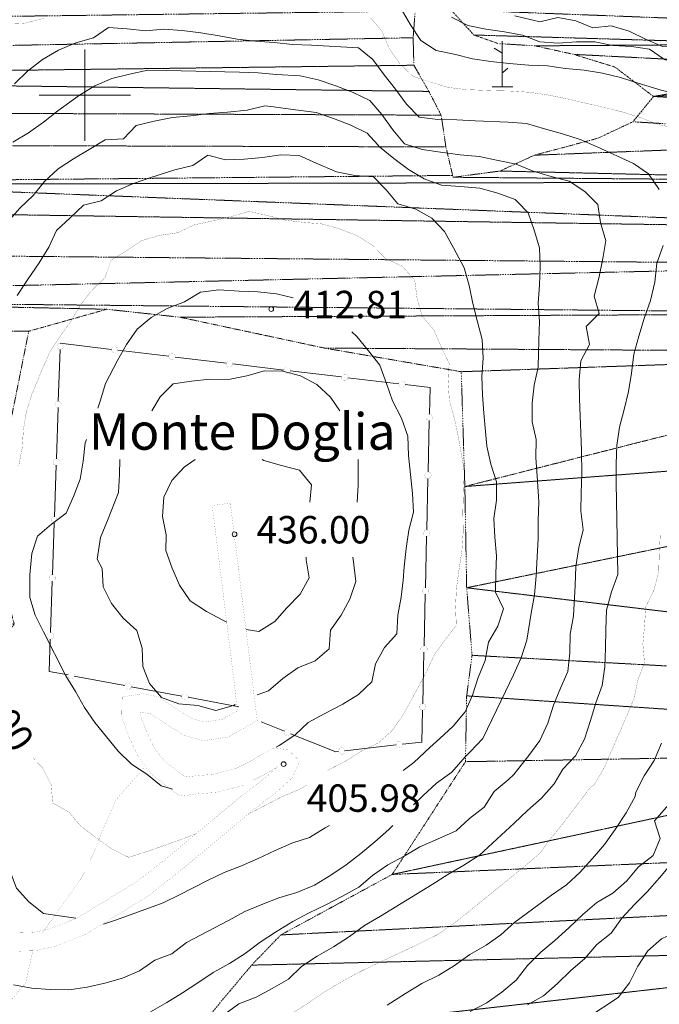
# Model space of a CAD drawing. Units: inches. Extents: x 1434800 to 1446565, y 4495307 to 4504127.
# Drawn here: x 1435964 to 1436315, y 4497502 to 4498041 of the extents above; entities that cross this region are included whole.
import ezdxf
from ezdxf.enums import TextEntityAlignment as Align

# ---------------------------------------------------------------- set-up
doc = ezdxf.new("R2010")
doc.units = ezdxf.units.IN
doc.header["$MEASUREMENT"] = 0
doc.linetypes.add('DASHED', pattern=[0.75, 0.5, -0.25])
doc.linetypes.add('DIVIDE', pattern=[1.25, 0.5, -0.25, 0, -0.25, 0, -0.25])
for name, color, linetype, lineweight in [('CURVA_DIRETT', 7, 'Continuous', 0), ('CURVA_INTERM', 7, 'Continuous', 0), ('FOGLIO_LEGENDA', 7, 'Continuous', 0), ('PUNTO_QUOTA', 7, 'Continuous', 0), ('QUOTA', 7, 'Continuous', 0), ('ROCCIA', 7, 'Continuous', 0), ('SENTIERO', 7, 'Continuous', 0), ('SOMM_SCARPAT', 7, 'Continuous', 0), ('STACCIONATA', 7, 'Continuous', 0), ('STRADA_1_CORSIA', 7, 'Continuous', 0), ('TOPONOMAS', 7, 'Continuous', 0)]:
    doc.layers.add(name, color=color, linetype=linetype, lineweight=lineweight)
doc.styles.add('ROMANT', font='ROMANT.shx', dxfattribs={"height": 0.2})
doc.styles.add('TEL', font='TEL.shx', dxfattribs={"height": 0.2})

# ---------------------------------------------------------------- blocks, each defined once
blk = doc.blocks.new('MACCHI')
at = {"layer": 'SOMM_SCARPAT', "color": 3, "linetype": 'Continuous'}
for p, q in [((0, 0), (0, 25)), ((-0.16, 18.74), (-4.53, 21.24)), ((0.31, 7.96), (3.12, 10.31)), ((-5.62, 0), (5.78, 0))]:
    blk.add_line(p, q, dxfattribs=at)
blk = doc.blocks.new('PARAM')
at = {"layer": 'FOGLIO_LEGENDA', "color": 4, "linetype": 'Continuous'}
for p, q in [((0, -25), (0, 25)), ((-25, 0), (25, 0))]:
    blk.add_line(p, q, dxfattribs=at)
blk.add_point((0, 0), dxfattribs=at)
blk = doc.blocks.new('PUNTO')
at = {"layer": 'PUNTO_QUOTA', "color": 1, "linetype": 'Continuous'}
blk.add_circle((0, 0), 1.3, dxfattribs=at)

msp = doc.modelspace()

# ---------------------------------------------------------------- linework, layer by layer
at = {"layer": 'CURVA_DIRETT', "color": 30, "linetype": 'Continuous', "const_width": 0.1}
for points in [[(1435977.36, 4498042.04), (1435966.36, 4498039.23), (1435956.31, 4498038.78)], [(1436331.52, 4497975.05), (1436324.21, 4497981.91), (1436314.35, 4497983.87), (1436305.01, 4497987.54), (1436295.43, 4497990.59), (1436285.59, 4497993.06), (1436263.64, 4497998.14), (1436253.78, 4498000.1), (1436243.76, 4498001.56), (1436233.69, 4498002.21), (1436223.68, 4498002.44), (1436209.14, 4498003.03), (1436199.11, 4498004.23), (1436189.43, 4498007.12), (1436179.85, 4498010.34), (1436172.55, 4498017.36), (1436166.85, 4498025.66), (1436162.91, 4498034.99), (1436156.42, 4498042.69)], [(1435963.69, 4497796.6), (1435965.6, 4497806.43), (1435966.31, 4497816.67), (1435967.93, 4497826.55), (1435971.03, 4497836.26), (1435974.87, 4497845.63), (1435980.81, 4497859.37), (1435986.33, 4497867.74), (1435992.27, 4497875.92), (1435997.48, 4497884.73), (1436003.62, 4497892.81), (1436010.97, 4497899.8), (1436014.18, 4497909.37), (1436022.84, 4497914.71), (1436031.16, 4497920.28), (1436040.77, 4497923.09), (1436050.75, 4497924.56), (1436059.81, 4497928.85), (1436069.62, 4497930.93), (1436080.4, 4497933.5), (1436090.08, 4497936.27), (1436099.89, 4497934.06), (1436109.68, 4497931.55), (1436119.7, 4497930.26), (1436129.68, 4497929.44), (1436139.63, 4497926.71), (1436149.25, 4497922.98), (1436157.77, 4497917.66), (1436164.8, 4497910.48), (1436173.98, 4497906.22), (1436180.83, 4497898.75), (1436182.16, 4497888.6), (1436184.89, 4497878.92), (1436191.43, 4497871.3), (1436195.33, 4497862.06), (1436199.75, 4497852.95), (1436199.22, 4497842.88), (1436199.87, 4497832.73), (1436202.34, 4497823.98)], [(1436202.34, 4497823.98), (1436204.66, 4497813.36), (1436208.11, 4497793.81), (1436207.59, 4497783.42), (1436207.26, 4497771.57), (1436207.45, 4497760.71), (1436206.76, 4497750.38), (1436205.18, 4497740.12), (1436203.76, 4497729.64), (1436203.24, 4497719.53), (1436203.68, 4497709.39), (1436197.5, 4497701.48), (1436191.49, 4497693.01), (1436187.13, 4497683.71), (1436184.22, 4497678.18)], [(1436315.55, 4497759.38), (1436314.97, 4497748.99), (1436314.67, 4497738.7), (1436312.09, 4497728.81), (1436307.62, 4497719.63), (1436306.88, 4497709.24), (1436305.97, 4497699.19), (1436306.85, 4497688.94), (1436303.32, 4497679.51), (1436301.19, 4497669.49), (1436297.27, 4497660.07), (1436284.51, 4497630.89), (1436279.38, 4497622.12), (1436277.2, 4497620.59)], [(1436184.22, 4497678.18), (1436179.16, 4497668.76), (1436174.25, 4497659.93), (1436168.32, 4497651.55), (1436160.63, 4497644.78), (1436151.57, 4497640.44), (1436143.02, 4497635.07), (1436134.08, 4497630.47), (1436133.16, 4497629.77)], [(1436060.95, 4497595.14), (1436043.27, 4497588.61), (1436033.59, 4497585.29), (1436023.98, 4497582.28), (1436014.83, 4497586.82), (1436006.64, 4497592.68), (1435997.7, 4497599.44), (1435991.19, 4497607.13), (1435982.36, 4497612.05), (1435981.51, 4497622.08), (1435976.98, 4497631.08), (1435971.75, 4497636.47)], [(1436121.58, 4497621.8), (1436117.34, 4497619.35), (1436108.03, 4497615.52), (1436089.35, 4497605.78)], [(1436113.55, 4497496.74), (1436122.24, 4497502.23), (1436130.8, 4497508.17), (1436139.49, 4497513.34), (1436148.3, 4497518.26), (1436157.61, 4497522.85), (1436180.82, 4497533.71), (1436193.33, 4497539.92), (1436202.02, 4497545.79), (1436210.21, 4497552.3), (1436241.39, 4497577.61), (1436249.39, 4497584.37), (1436255.57, 4497592.75), (1436262.13, 4497600.74), (1436277.2, 4497620.59)]]:
    msp.add_lwpolyline(points, dxfattribs=at)
at = {"layer": 'CURVA_INTERM', "color": 30, "linetype": 'Continuous'}
for points in [[(1436173.39, 4498047.22), (1436178.55, 4498038.49), (1436184.15, 4498029.99), (1436192.65, 4498024.5), (1436202.55, 4498022.5), (1436212.5, 4498019.85), (1436222.61, 4498018.35), (1436232.74, 4498017.35), (1436243.48, 4498016.48), (1436253.61, 4498016.03), (1436263.59, 4498014.62), (1436273.85, 4498013.65), (1436283.87, 4498012.11), (1436293.62, 4498009.73), (1436303.41, 4498006.54), (1436316.09, 4498002.67), (1436325.88, 4498000.2), (1436334.45, 4497998.75)], [(1436347.43, 4498012.91), (1436337.56, 4498015.59), (1436327.51, 4498016.54), (1436317.92, 4498019.46), (1436309.68, 4498025.15), (1436299.67, 4498026.73), (1436289.59, 4498027.22), (1436279.68, 4498029.22), (1436269.66, 4498029.28), (1436259.55, 4498028.5), (1436249.52, 4498029.19), (1436240.06, 4498032.83), (1436230.02, 4498034.67), (1436219.86, 4498036.06), (1436209.97, 4498038.23), (1436200.98, 4498042.64)], [(1436235.82, 4498043.41), (1436249.51, 4498040.19), (1436259.34, 4498042.48), (1436269.25, 4498040.69), (1436278.58, 4498036.89), (1436288.68, 4498038.06), (1436298.39, 4498035.01), (1436307.47, 4498030.63), (1436316.65, 4498026.59), (1436326.7, 4498026.87), (1436336.58, 4498024.52), (1436345.85, 4498020.56), (1436348.25, 4498019.44)], [(1435961.32, 4498006.26), (1435968.59, 4498013.14), (1435976.74, 4498019.55), (1435985.58, 4498024.6), (1435995.07, 4498028.58), (1436004.7, 4498031.37), (1436013, 4498037.05), (1436023.28, 4498036.36), (1436033.32, 4498035.17), (1436043.36, 4498036.17), (1436053.36, 4498035.49), (1436063.61, 4498034.07), (1436073.59, 4498032.44), (1436083.45, 4498030.64), (1436093.49, 4498029.51), (1436103.82, 4498028.77), (1436113.87, 4498027.8), (1436124.32, 4498027.39), (1436150.02, 4498025.89), (1436157.92, 4498019.5), (1436164.1, 4498011.18), (1436170.3, 4498003.32), (1436176.31, 4497995.12), (1436183.25, 4497987.86), (1436193.62, 4497986.66), (1436203.91, 4497986.42), (1436213.96, 4497985.85), (1436232.02, 4497985.15), (1436242.18, 4497984.41), (1436252.01, 4497981.49), (1436261.85, 4497978.8), (1436271.68, 4497975.71), (1436280.93, 4497971.69), (1436300.85, 4497962.61), (1436309.11, 4497956.82), (1436315, 4497948.29)], [(1435960.46, 4497974.17), (1435969.08, 4497979.29), (1435977.27, 4497985.25), (1435985.25, 4497991.32), (1435996.97, 4497999.89), (1436005.54, 4498005.11), (1436014.81, 4498009.03), (1436024.49, 4498011.55), (1436034.5, 4498013.61), (1436044.67, 4498013.48), (1436084.87, 4498012.59), (1436095.1, 4498012.13), (1436105.15, 4498011.33), (1436118.05, 4498010.58), (1436127.84, 4498008.29), (1436137.61, 4498005.15), (1436147.2, 4498001.4), (1436156.33, 4497997.1), (1436162.86, 4497989.4), (1436168.82, 4497980.92), (1436175.35, 4497973.27), (1436185.01, 4497970.14), (1436195.05, 4497968.67), (1436205.75, 4497967.3), (1436216.19, 4497966.27), (1436226.6, 4497964.24), (1436236.57, 4497962.1), (1436245.88, 4497958.36), (1436255.65, 4497955.45), (1436265.55, 4497952.92), (1436274.14, 4497947.24), (1436281.25, 4497940.13), (1436282.81, 4497930.25), (1436285.18, 4497921.88)], [(1435926.85, 4497903.59), (1435927.02, 4497904.56), (1435934.13, 4497911.72), (1435942.62, 4497917.22), (1435950.89, 4497922.9), (1435957.5, 4497930.44), (1435964.36, 4497937.97), (1435971.57, 4497944.96), (1435977.91, 4497952.7), (1435985.4, 4497959.54), (1435993.75, 4497965.05), (1436002.29, 4497970.25), (1436011.14, 4497975.41), (1436021.17, 4497976.05), (1436028.05, 4497983.32), (1436037.92, 4497985.64), (1436048.13, 4497987.8), (1436058.1, 4497988.6), (1436068.09, 4497989.91), (1436078.12, 4497990.74), (1436088.91, 4497991.83), (1436098.67, 4497994.06), (1436103.43, 4497993.5)], [(1436103.43, 4497993.5), (1436108.77, 4497992.87), (1436112.74, 4497992.33)], [(1436112.74, 4497992.33), (1436126.75, 4497990.43), (1436136.35, 4497987.19), (1436145.86, 4497983.58), (1436154.85, 4497979.17), (1436160.61, 4497972.77)], [(1436160.61, 4497972.77), (1436161.64, 4497971.63), (1436169.34, 4497965.24), (1436177.54, 4497959.29), (1436186.14, 4497954.11), (1436195.57, 4497950.73), (1436205.82, 4497949.98), (1436216.62, 4497948.97), (1436223.15, 4497947.22)], [(1435962.8, 4497890.21), (1435968.5, 4497898.8), (1435974.96, 4497908.13), (1435980.31, 4497916.68), (1435984.5, 4497925.89), (1435991.93, 4497932.71), (1435999.2, 4497939.7), (1436008.98, 4497942.07), (1436017.39, 4497947.58), (1436026.6, 4497951.51), (1436036.22, 4497954.86), (1436049.24, 4497959.11), (1436059.11, 4497961.37), (1436067.36, 4497967.05), (1436077.2, 4497964.55), (1436087.36, 4497964.88), (1436097.42, 4497965.81), (1436107.47, 4497967.26), (1436117.48, 4497966.97), (1436126.8, 4497962.78), (1436137.99, 4497958.01), (1436148.07, 4497955.96), (1436158.2, 4497955.3), (1436165.22, 4497948.11), (1436171.64, 4497940.33), (1436181.42, 4497937.53), (1436190.2, 4497932.51), (1436197.25, 4497925.32), (1436202.18, 4497916.31), (1436207.91, 4497905.38), (1436210.78, 4497895.58), (1436212.7, 4497885.72), (1436215.21, 4497875.73), (1436217.89, 4497866.05), (1436218.33, 4497855.91), (1436217.61, 4497845.8), (1436218.11, 4497835.78), (1436218.8, 4497825.78), (1436220.38, 4497807.62), (1436222.61, 4497797.78), (1436225.68, 4497787.97), (1436225.7, 4497777.96), (1436224.26, 4497767.92), (1436224.86, 4497757.76), (1436225.74, 4497747.55), (1436225.37, 4497737.55), (1436225.19, 4497727.54), (1436229.62, 4497718.54), (1436226.38, 4497708.94), (1436221.3, 4497700.25), (1436219.5, 4497690.22), (1436215.7, 4497680.83), (1436212.63, 4497671.23), (1436208.55, 4497662.04), (1436201.99, 4497654.19), (1436194.56, 4497647.43), (1436189.15, 4497642.55)], [(1436223.15, 4497947.22), (1436226.52, 4497946.31), (1436235.95, 4497942.81), (1436237.27, 4497941.45)], [(1436237.27, 4497941.45), (1436243.02, 4497935.54), (1436246.43, 4497925.98), (1436249.25, 4497916.24), (1436249.66, 4497906.05), (1436249.3, 4497895.88), (1436248.48, 4497885.91), (1436249.34, 4497875.85), (1436248.91, 4497865.76), (1436248.53, 4497850.86), (1436246.31, 4497841.1), (1436245.24, 4497831.14), (1436245.31, 4497820.98), (1436247.4, 4497811.2), (1436247.22, 4497801.19), (1436248.02, 4497791.11), (1436248.87, 4497777.19), (1436248.52, 4497767.1), (1436248.59, 4497756.97), (1436248.1, 4497746.89), (1436247.41, 4497736.5), (1436246.52, 4497726.11), (1436244.72, 4497716.06), (1436242.36, 4497701.32), (1436239.23, 4497691.63), (1436235.09, 4497682.22), (1436230.57, 4497673.15), (1436218.27, 4497647.32), (1436211.34, 4497640.07), (1436208.56, 4497637.27)], [(1436285.18, 4497921.88), (1436285.59, 4497920.4), (1436283.97, 4497910.53), (1436281.86, 4497899.68), (1436279.23, 4497889.89), (1436281.97, 4497880.26), (1436274.86, 4497873.1), (1436276.7, 4497863.27), (1436271.96, 4497854.37), (1436271.11, 4497844.05), (1436271.31, 4497833.47), (1436272.33, 4497805.48), (1436272.58, 4497792.27), (1436272.11, 4497782.04), (1436271.93, 4497771.92), (1436273.15, 4497761.77), (1436270.85, 4497752.03), (1436269.21, 4497741.67), (1436268.8, 4497731.16), (1436267.85, 4497714.63), (1436266.16, 4497704.65), (1436265.92, 4497694.42), (1436264.89, 4497684.15), (1436260.77, 4497674.96), (1436256.96, 4497665.6), (1436253.88, 4497655.71), (1436249.52, 4497646.36), (1436243.45, 4497638.11), (1436237.23, 4497630.21), (1436235.22, 4497627.69)], [(1436317.02, 4497917.54), (1436314.37, 4497909.95)], [(1436314.37, 4497909.95), (1436313.66, 4497907.94), (1436312.52, 4497897.56), (1436310.11, 4497887.44), (1436306.74, 4497877.5), (1436303.77, 4497867.9), (1436301.02, 4497858), (1436299.77, 4497847.63), (1436298.03, 4497837.6), (1436295.67, 4497827.64), (1436293.09, 4497817.97), (1436291.74, 4497807.99), (1436291.34, 4497797.93), (1436291.37, 4497787.52), (1436291.59, 4497777.45), (1436292.27, 4497737.27), (1436288.85, 4497727.78), (1436286.1, 4497717.67), (1436285.68, 4497707.16), (1436285.56, 4497696.98), (1436285.15, 4497686.7), (1436283.57, 4497676.5), (1436280.1, 4497666.91), (1436277.18, 4497657.18), (1436273.93, 4497647.02), (1436268.96, 4497637.97), (1436262.13, 4497630.63), (1436257.35, 4497622.64)], [(1436114.15, 4497888.87), (1436105.08, 4497891.05), (1436094.82, 4497892.1), (1436084.57, 4497892.6), (1436073.41, 4497893.37), (1436063.38, 4497892.02), (1436054.65, 4497886.73), (1436045.16, 4497883.02), (1436036.37, 4497878.12), (1436028.67, 4497871.71), (1436022.77, 4497863.32), (1436017.85, 4497854.52), (1436011.23, 4497842.01), (1436008.47, 4497832.33), (1436007.02, 4497828.43)], [(1436173.67, 4497822.97), (1436168.63, 4497832.42), (1436165.43, 4497841.92), (1436161.79, 4497851.91), (1436155.61, 4497859.94), (1436149.2, 4497867.72), (1436146.38, 4497870.2)], [(1436036.74, 4497826.99), (1436041.24, 4497834.71), (1436048.39, 4497841.75), (1436058.5, 4497843.17), (1436068.59, 4497844.26), (1436078.77, 4497844.15), (1436088.76, 4497846.21), (1436098.48, 4497848.89), (1436108.53, 4497848.66), (1436118.32, 4497846.2), (1436127.12, 4497841.41), (1436134.61, 4497834.54), (1436139.77, 4497826.99)], [(1436173.67, 4497822.97), (1436177.13, 4497813), (1436177.55, 4497802.48), (1436179.64, 4497781.62), (1436180.24, 4497771.48), (1436177.66, 4497761.64), (1436176.14, 4497751.49), (1436175.06, 4497741.45), (1436174.53, 4497734.16)], [(1436000.86, 4497811.29), (1436000.2, 4497809.42), (1435998.99, 4497799.47), (1435997.45, 4497789.45), (1435993.77, 4497780.08), (1435989.77, 4497770.89), (1435981.76, 4497764.79), (1435974.02, 4497758.34), (1435970.96, 4497748.71), (1435969.74, 4497737.13)], [(1436006.7, 4497745.61), (1436008.5, 4497757.52), (1436012.43, 4497766.88), (1436018.5, 4497782.14), (1436018.98, 4497792.14), (1436019.17, 4497800.37)], [(1436044.52, 4497759), (1436042.52, 4497769.06), (1436043.32, 4497779.61), (1436047.63, 4497788.8), (1436054.45, 4497796.13), (1436060.53, 4497800.37)], [(1436097.17, 4497800.37), (1436098.17, 4497799.75), (1436107.84, 4497796.95), (1436117.63, 4497794.48), (1436124.2, 4497786.5), (1436123.41, 4497776.85)], [(1436149.92, 4497800.37), (1436149.93, 4497798.82), (1436149.93, 4497786.2), (1436149.29, 4497776.85)], [(1436077.84, 4497711.18), (1436075.98, 4497712.05), (1436066.75, 4497717.03), (1436057.82, 4497722.83), (1436051.93, 4497731.36), (1436047.89, 4497740.68), (1436044.43, 4497750.44), (1436044.52, 4497759)], [(1436082.49, 4497665.96), (1436081.54, 4497665.49), (1436071.73, 4497662.68), (1436061.86, 4497665.45), (1436051.59, 4497666.32), (1436042.05, 4497669.85), (1436035.47, 4497677.53), (1436031.76, 4497686.84), (1436031.43, 4497696.99), (1436028.55, 4497706.67), (1436021, 4497713.29), (1436014.56, 4497721.35), (1436010.02, 4497730.47), (1436009.43, 4497740.5), (1436006.7, 4497745.61)], [(1436121.32, 4497746.75), (1436121.39, 4497745.33), (1436122.95, 4497735.4), (1436118.1, 4497726.45), (1436110.82, 4497719.07), (1436104.16, 4497711.56), (1436095.47, 4497706.06), (1436088.47, 4497707.13)], [(1436146.95, 4497746.75), (1436147.3, 4497744.17), (1436148.51, 4497733.49), (1436145.36, 4497723.75), (1436140.57, 4497714.92), (1436134.64, 4497706.74), (1436133.9, 4497696.59), (1436126.28, 4497689.95), (1436116.79, 4497686.05), (1436108.47, 4497680.24), (1436100.6, 4497673.6), (1436094.42, 4497671.4)], [(1435969.74, 4497737.13), (1435969.73, 4497724.62), (1435972.8, 4497714.95), (1435977.27, 4497705.82), (1435989.58, 4497681.83), (1435994.81, 4497673.15), (1435999.8, 4497664.34), (1436005.55, 4497656.15), (1436011.93, 4497648.34), (1436018.2, 4497640.41), (1436025.61, 4497633.35), (1436034.05, 4497627.8), (1436041.91, 4497621.37), (1436048.05, 4497619.6)], [(1436104.81, 4497642.58), (1436106.49, 4497643.59), (1436115.18, 4497649.14), (1436122.49, 4497656.23), (1436131.55, 4497661.08), (1436141.51, 4497666.18), (1436150.07, 4497671.42), (1436157.38, 4497678.45), (1436159.32, 4497688.39), (1436164.24, 4497697.28), (1436171.11, 4497704.76), (1436171.66, 4497714.91), (1436173.36, 4497724.79), (1436174.53, 4497734.16)], [(1435911.78, 4497699.11), (1435914.76, 4497687.65), (1435918.27, 4497678.03), (1435922.56, 4497668.97), (1435924.42, 4497659.05), (1435929.91, 4497650.62), (1435935.21, 4497641.93), (1435938.79, 4497632.5), (1435941.29, 4497622.7), (1435946.65, 4497614.08), (1435950.74, 4497604.71), (1435953.8, 4497594.78), (1435956.43, 4497584.85), (1435958.8, 4497574.99), (1435962.44, 4497565.43), (1435969.21, 4497557.87), (1435977.27, 4497551.57), (1435987.34, 4497550), (1435995, 4497548.95)], [(1436174.56, 4497629.77), (1436180.38, 4497634.23), (1436189.15, 4497642.55)], [(1436316.27, 4497644.75), (1436312.19, 4497635.39), (1436306.73, 4497626.91), (1436302.11, 4497617.95), (1436301.71, 4497615.64)], [(1436208.56, 4497637.27), (1436201.2, 4497628.99), (1436192.89, 4497622.86), (1436185.32, 4497615.9), (1436180.28, 4497611.05)], [(1436035.95, 4497497.57), (1436044.95, 4497502.68), (1436053.58, 4497508.04), (1436062.01, 4497513.53), (1436070.32, 4497519.22), (1436079.32, 4497524.14), (1436087.88, 4497529.63), (1436096.14, 4497535.76), (1436104.57, 4497541.25), (1436113.96, 4497547.12), (1436123.02, 4497551.78), (1436132.21, 4497556.25), (1436141.33, 4497560.91), (1436150.14, 4497565.83), (1436157.76, 4497572.35), (1436166.07, 4497578.16), (1436175.07, 4497582.82), (1436183.75, 4497588.06), (1436193.32, 4497592.21), (1436203.52, 4497596.86), (1436210.95, 4497603.57), (1436218.89, 4497609.76), (1436224.5, 4497618.27), (1436232.18, 4497624.72), (1436235.22, 4497627.69)], [(1436257.35, 4497622.64), (1436250.41, 4497614.75), (1436242.79, 4497607.92), (1436235.48, 4497600.95), (1436216.39, 4497583.39), (1436207.89, 4497578.02), (1436199.07, 4497572.79), (1436190.45, 4497567.3), (1436162.09, 4497549.96), (1436153.41, 4497544.98), (1436145.03, 4497538.91), (1436136.34, 4497533.23), (1436127.4, 4497528.19), (1436118.84, 4497522.44), (1436111.65, 4497515.41), (1436102.78, 4497510.37), (1436093.97, 4497505.58), (1436084.35, 4497502), (1436076.16, 4497495.87)], [(1436301.71, 4497615.64), (1436296.84, 4497606.64), (1436290.78, 4497597.44), (1436284.98, 4497589.25), (1436278.36, 4497581.58), (1436271.62, 4497574.17), (1436264.12, 4497567.27), (1436255.94, 4497561.52), (1436235.73, 4497546.76), (1436228.16, 4497539.86), (1436219.98, 4497534.11), (1436211.05, 4497529), (1436202.6, 4497523), (1436194.05, 4497517.7), (1436184.86, 4497513.17), (1436175.85, 4497507.62), (1436165.82, 4497501.19)], [(1436236.46, 4497514.96), (1436242.64, 4497522.96), (1436250.08, 4497530.24), (1436257.77, 4497536.69), (1436265.45, 4497543.65), (1436273.14, 4497550.87), (1436280.77, 4497557.57), (1436289.52, 4497562.56), (1436297.2, 4497569.33), (1436303.5, 4497577.13), (1436311.69, 4497583.26), (1436315.41, 4497592.61), (1436312.28, 4497602.23), (1436318.96, 4497609.77), (1436321.78, 4497613.21)], [(1436168.83, 4497599.67), (1436166.73, 4497597.5), (1436159.04, 4497590.73), (1436151.23, 4497584.28), (1436143.29, 4497578.08), (1436134.92, 4497572.46), (1436125.91, 4497566.98), (1436116.29, 4497563.08), (1436106.42, 4497560.08), (1436096.99, 4497556.43), (1436087.68, 4497552.54), (1436078.75, 4497547.68), (1436055.65, 4497535.68), (1436047.71, 4497529.36), (1436038.29, 4497525.91), (1436030.04, 4497520.09), (1436020.67, 4497516.07), (1436010.99, 4497513.26), (1436001.2, 4497511.2), (1435991.16, 4497509.6), (1435980.88, 4497509.77), (1435970.86, 4497510.51), (1435960.86, 4497512.4)], [(1436010.28, 4497545.65), (1436017.27, 4497548.03), (1436042.88, 4497557.27), (1436051.87, 4497561.68), (1436067.31, 4497569.64), (1436076.37, 4497573.98), (1436085.8, 4497577.69), (1436095.11, 4497581.71), (1436104.29, 4497586.06), (1436113.53, 4497590.02), (1436123.15, 4497593.09), (1436131.77, 4497598.45), (1436134.06, 4497599.67)], [(1436340.62, 4497603.88), (1436334.53, 4497594.5), (1436327.72, 4497586.96), (1436321.73, 4497578.9), (1436315.11, 4497571.1), (1436308.37, 4497563.43), (1436301.32, 4497556.34), (1436294.38, 4497548.99), (1436288.52, 4497540.74), (1436280.65, 4497534.54), (1436274.09, 4497526.74), (1436266.34, 4497520.1), (1436259.1, 4497513.07), (1436251.54, 4497506.3), (1436242.66, 4497501.44)], [(1436149.91, 4497419.82), (1436158.59, 4497424.8), (1436172.77, 4497433.28), (1436181.58, 4497438.77), (1436190.27, 4497444.52), (1436198.96, 4497449.5), (1436207.77, 4497454.35), (1436216.95, 4497459.14), (1436226.66, 4497464.43), (1436250.54, 4497478.01), (1436259.09, 4497483.44), (1436292.45, 4497505.48), (1436298.63, 4497513.47), (1436303.17, 4497522.56), (1436308.72, 4497530.94), (1436316.28, 4497537.65), (1436325.46, 4497541.93), (1436333.59, 4497548.06), (1436340.46, 4497555.73), (1436346.64, 4497563.91), (1436352.06, 4497572.36), (1436357.8, 4497580.92), (1436362.27, 4497589.89), (1436363.68, 4497594.36)], [(1436211.34, 4497497.85), (1436220.41, 4497502.51), (1436228.65, 4497508.39), (1436236.46, 4497514.96)]]:
    msp.add_lwpolyline(points, dxfattribs=at)
at = {"layer": 'SENTIERO', "color": 4, "linetype": 'DASHED', "const_width": 0.05}
for points in [[(1436032.15, 4497631.16), (1436016.95, 4497613.61), (1436008.75, 4497594.66), (1436004.45, 4497583.79), (1435997.83, 4497570.41), (1435976.95, 4497541.23)], [(1435971.66, 4497531.98), (1435967.52, 4497513.37), (1435950.82, 4497493.75), (1435939.35, 4497477.76), (1435931.46, 4497463.75), (1435927.86, 4497447.29)]]:
    msp.add_lwpolyline(points, dxfattribs=at)
at = {"layer": 'STACCIONATA', "color": 3, "linetype": 'Continuous'}
for p, q in [((1435986.53, 4497864.01), (1436014.59, 4497860.65)), ((1435985.42, 4497832.33), (1435986.36, 4497860.58)), ((1436018.05, 4497860.24), (1436046.11, 4497856.88)), ((1436049.57, 4497856.46), (1436077.63, 4497853.1)), ((1436081.1, 4497852.68), (1436109.16, 4497849.32)), ((1436112.62, 4497848.91), (1436140.68, 4497845.54)), ((1436144.15, 4497845.13), (1436172.21, 4497841.77)), ((1435984.35, 4497800.6), (1435985.3, 4497828.85)), ((1436188.88, 4497821.7), (1436188.22, 4497793.45)), ((1435983.29, 4497768.87), (1435984.24, 4497797.11)), ((1436188.14, 4497789.96), (1436187.48, 4497761.71)), ((1435982.23, 4497737.14), (1435983.17, 4497765.38)), ((1436187.4, 4497758.22), (1436186.74, 4497729.96)), ((1435981.16, 4497705.41), (1435982.11, 4497733.65)), ((1436186.66, 4497726.48), (1436186, 4497698.22)), ((1436185.92, 4497694.73), (1436185.26, 4497666.48)), ((1436021.99, 4497676.42), (1435994.21, 4497681.6)), ((1436053.2, 4497670.6), (1436025.42, 4497675.78)), ((1436084.41, 4497664.78), (1436056.63, 4497669.96)), ((1436109.53, 4497651.33), (1436096.59, 4497656.48)), ((1436170.68, 4497643.85), (1436142.6, 4497640.72))]:
    msp.add_line(p, q, dxfattribs=at)
at = {"layer": 'STACCIONATA', "color": 3, "linetype": 'Continuous', "const_width": 0.05}
for points in [[(1435988.17, 4497862.32, 1), (1435984.67, 4497862.32, 1)], [(1436018.07, 4497860.44, 1), (1436014.57, 4497860.44, 1)], [(1436049.59, 4497856.67, 1), (1436046.09, 4497856.67, 1)], [(1436081.12, 4497852.89, 1), (1436077.62, 4497852.89, 1)], [(1436112.64, 4497849.11, 1), (1436109.14, 4497849.11, 1)], [(1436144.17, 4497845.34, 1), (1436140.67, 4497845.34, 1)], [(1436175.69, 4497841.56, 1), (1436172.19, 4497841.56, 1)], [(1435987.11, 4497830.59, 1), (1435983.61, 4497830.59, 1)], [(1436190.67, 4497823.44, 1), (1436187.17, 4497823.44, 1)], [(1435986.05, 4497798.86, 1), (1435982.55, 4497798.86, 1)], [(1436189.93, 4497791.7, 1), (1436186.43, 4497791.7, 1)], [(1435984.98, 4497767.13, 1), (1435981.48, 4497767.13, 1)], [(1436189.19, 4497759.96, 1), (1436185.69, 4497759.96, 1)], [(1435983.92, 4497735.39, 1), (1435980.42, 4497735.39, 1)], [(1436188.45, 4497728.22, 1), (1436184.95, 4497728.22, 1)], [(1435982.85, 4497703.66, 1), (1435979.35, 4497703.66, 1)], [(1436187.71, 4497696.48, 1), (1436184.21, 4497696.48, 1)], [(1435994.24, 4497681.93, 1), (1435990.74, 4497681.93, 1)], [(1436025.45, 4497676.1, 1), (1436021.95, 4497676.1, 1)], [(1436056.66, 4497670.28, 1), (1436053.16, 4497670.28, 1)], [(1436186.97, 4497664.74, 1), (1436183.47, 4497664.74, 1)], [(1436112.9, 4497650.69, 1), (1436109.4, 4497650.69, 1)], [(1436174.17, 4497644.04, 1), (1436170.67, 4497644.04, 1)], [(1436142.61, 4497640.52, 1), (1436139.11, 4497640.52, 1)]]:
    msp.add_lwpolyline(points, format="xyb", close=True, dxfattribs=at)
at = {"layer": 'STACCIONATA', "color": 3, "linetype": 'Continuous'}
for points in [[(1436175.67, 4497841.35), (1436189.3, 4497839.72), (1436188.96, 4497825.19)], [(1435990.77, 4497682.24), (1435980.45, 4497684.17), (1435981.05, 4497701.92)], [(1436185.18, 4497662.99), (1436184.77, 4497645.42), (1436174.15, 4497644.24)], [(1436139.13, 4497640.33), (1436137.62, 4497640.16), (1436112.77, 4497650.04)]]:
    msp.add_lwpolyline(points, dxfattribs=at)
at = {"layer": 'STRADA_1_CORSIA', "color": 1, "linetype": 'Continuous', "const_width": 0.05}
for points in [[(1436079.76, 4497776.4), (1436069.84, 4497775.09), (1436083.76, 4497662.64), (1436075.39, 4497657.84), (1436065.57, 4497656.37), (1436058.74, 4497658.32), (1436048.82, 4497664.43), (1436040.29, 4497670.2), (1436031.68, 4497672.01), (1436020.45, 4497670.06), (1436020.21, 4497659.12), (1436023.8, 4497649.19), (1436029.67, 4497636.51), (1436036.62, 4497627.83), (1436052.05, 4497615.85), (1436062.31, 4497617.07), (1436071.93, 4497617.82), (1436086.75, 4497621.73), (1436097.58, 4497627.21), (1436105.38, 4497631.87), (1436105.42, 4497631.86), (1436105.35, 4497631.71), (1436099.09, 4497626.03), (1436085.1, 4497615.26), (1436046.28, 4497582.92), (1436028.84, 4497569.18), (1435995.98, 4497549.11), (1435980.66, 4497542.99), (1435971.53, 4497541.07), (1435963.91, 4497540.85)], [(1436079.76, 4497776.4), (1436094.5, 4497657.26), (1436078.73, 4497648.24), (1436064.91, 4497646.15), (1436054.66, 4497649.08), (1436043.4, 4497656.03), (1436036.31, 4497660.82), (1436031.5, 4497661.83), (1436030.27, 4497661.62), (1436030.25, 4497660.76), (1436033.06, 4497652.99), (1436038.23, 4497641.81), (1436043.68, 4497635.01), (1436054.95, 4497626.27), (1436061.33, 4497627.03), (1436070.25, 4497627.72), (1436083.17, 4497631.13), (1436092.76, 4497635.97), (1436103.1, 4497642.15), (1436111.17, 4497641.32), (1436117.86, 4497635.11), (1436113.61, 4497625.71), (1436105.51, 4497618.35), (1436091.36, 4497607.46), (1436052.58, 4497575.14), (1436034.56, 4497560.96), (1436000.48, 4497540.13), (1435983.56, 4497533.39), (1435972.71, 4497531.09), (1435964.09, 4497530.85)]]:
    msp.add_lwpolyline(points, dxfattribs=at)

# ---------------------------------------------------------------- block references
at = {"layer": 'FOGLIO_LEGENDA', "color": 4, "linetype": 'Continuous'}
msp.add_blockref('PARAM', (1436000, 4498000), dxfattribs=at)
at = {"layer": 'PUNTO_QUOTA', "color": 1, "linetype": 'Continuous'}
for p in [(1436102.2, 4497882.75), (1436082.08, 4497759.3), (1436109, 4497633.37)]:
    msp.add_blockref('PUNTO', p, dxfattribs=at)
at = {"layer": 'SOMM_SCARPAT', "color": 3, "linetype": 'Continuous'}
msp.add_blockref('MACCHI', (1436228.88, 4498004.52), dxfattribs=at)

# ---------------------------------------------------------------- texts
at = {"layer": 'CURVA_DIRETT', "color": 1, "linetype": 'Continuous', "style": 'ROMANT'}
msp.add_text('400', height=15, rotation=303.8273, dxfattribs=at).set_placement((1435954.1, 4497675.24), align=Align.TOP_LEFT)
at = {"layer": 'QUOTA', "color": 7, "linetype": 'Continuous', "style": 'ROMANT'}
for s, p in [('412.81', (1436114.2, 4497892.75)), ('436.00', (1436094.08, 4497769.3)), ('405.98', (1436121.63, 4497622.22))]:
    msp.add_text(s, height=15, dxfattribs=at).set_placement(p, align=Align.TOP_LEFT)
at = {"layer": 'TOPONOMAS', "color": 7, "linetype": 'Continuous', "style": 'TEL'}
msp.add_text('Monte Doglia', height=20, dxfattribs=at).set_placement((1436002.18, 4497825.67), align=Align.TOP_LEFT)

# ---------------------------------------------------------------- meshes
at = {"layer": 'ROCCIA', "color": 30, "linetype": 'DIVIDE'}
mesh = msp.add_polyface(dxfattribs=at)
corners = [(1435764.13, 4498054.72), (1435742.38, 4498040.38), (1436181.13, 4498046.06), (1435788.7, 4498051.52), (1435743.28, 4498055.14), (1435929.54, 4498147.93), (1435869.08, 4498161.69), (1435850.12, 4498161.26), (1435833.95, 4498158.73), (1435688.55, 4498336.18), (1435519.15, 4498328.9), (1435720.39, 4498328.9), (1435706.62, 4498329.98), (1435788.79, 4498403.74), (1435764.08, 4498428.43), (1435746.73, 4498420.51), (1435726.07, 4498406.23), (1435809.06, 4498429.57), (1435795.72, 4498437.79), (1435716.93, 4498389.55), (1435765.04, 4498384.31), (1435703.73, 4498372.15), (1435744.57, 4498369.88), (1435697, 4498369.28), (1435731.89, 4498354.29), (1435668.78, 4498366.27), (1435691.14, 4498354.83), (1435711.54, 4498347.03), (1435644.47, 4498369.69), (1435871.7, 4498384.01), (1435831.05, 4498390.12), (1435798.36, 4498385.44), (1435764.93, 4498373.98), (1435857.29, 4498394.47), (1435747.45, 4498355.33), (1435872.82, 4498366.58), (1435733.57, 4498341.93), (1435861.46, 4498353.31), (1435791.61, 4498338.39), (1435830.52, 4498349.5), (1435765.79, 4498321.03), (1435751.15, 4498299.83), (1435625.73, 4498309.17), (1435657.8, 4498305.64), (1435688.2, 4498294.57), (1435708.91, 4498283.84), (1435741.04, 4498281.39), (1435728.63, 4498274.87), (1435704.09, 4498150.98), (1435647.2, 4498153.48), (1435678.2, 4498150.38), (1435693.01, 4498140.49), (1435841.17, 4497937.79), (1435625.84, 4497920.41), (1435787.87, 4497931.07), (1435808.06, 4497933.26), (1435873.63, 4497950.32), (1435641.14, 4497950.54), (1435823.75, 4497934.29), (1435758.84, 4497909.52), (1435773.17, 4497924.29), (1435615.73, 4497891.89), (1435751.09, 4497889.14), (1435612.8, 4497863.91), (1435745.26, 4497867.32), (1435609.77, 4497842.01), (1435742.07, 4497838.31), (1435606.36, 4497821.82), (1435742.1, 4497816.08), (1435705.41, 4498124.81), (1435695.27, 4498123.73), (1435627.25, 4498122.89), (1435719.59, 4498108.65), (1435700.48, 4498127.66), (1435601.24, 4498096.44), (1435740.71, 4498100.69), (1435759.26, 4498090.33), (1435753.7, 4498096.62), (1435581.83, 4498064.73), (1435755.43, 4498081.22), (1435706.92, 4498057.96), (1435739.97, 4498066.51), (1435744.47, 4497810.73), (1435621.15, 4497789.73), (1435638.11, 4497789.18), (1435755.12, 4497786.68), (1435639.73, 4497784.98), (1435767.64, 4497765.97), (1435643.14, 4497776.13), (1435638.63, 4497767.79), (1435627.22, 4497761.81), (1435779.41, 4497749.19), (1435947.55, 4497762.58), (1435797.02, 4497850.03), (1435783.61, 4497832.58), (1435784.47, 4497831.09), (1435793.15, 4497816.28), (1435803.82, 4497805.82), (1435808.22, 4497802.78), (1435785.29, 4497791.15), (1435785.21, 4497770.03), (1435795.97, 4497751.6), (1435667.41, 4497991.18), (1435701.23, 4498008.42), (1435686.14, 4498009.7), (1435670.92, 4498126.54)]
mesh.append_faces([[corners[k] for k in face] for face in [(1, 0, 4, 4), (14, 13, 17, 18), (24, 26, 27, 27), (30, 29, 33, 33), (46, 45, 47, 47), (48, 49, 50, 51), (52, 55, 58, 58), (70, 69, 73, 73), (102, 103, 104, 104), (71, 70, 105, 105)]], dxfattribs={"vtx0": -1, "color": 30})
mesh.append_faces([[corners[k] for k in face] for face in [(9, 10, 11, 12), (37, 36, 38, 39), (54, 53, 59, 60), (75, 74, 76, 77), (79, 78, 80, 81)]], dxfattribs={"vtx0": -1, "vtx1": -1, "color": 30})
mesh.append_faces([[corners[k] for k in face] for face in [(0, 1, 2, 3), (69, 70, 71, 72)]], dxfattribs={"vtx0": -1, "vtx1": -1, "vtx2": -1, "color": 30})
mesh.append_faces([[corners[k] for k in face] for face in [(24, 23, 25, 26), (52, 53, 54, 55)]], dxfattribs={"vtx0": -1, "vtx1": -1, "vtx3": -1, "color": 30})
mesh.append_faces([[corners[k] for k in face] for face in [(13, 16, 19, 20), (20, 19, 21, 22), (22, 21, 23, 24), (29, 32, 34, 35), (35, 34, 36, 37), (38, 36, 11, 40), (41, 44, 45, 46), (53, 52, 56, 57), (59, 53, 61, 62), (62, 61, 63, 64), (64, 63, 65, 66), (66, 65, 67, 68), (72, 71, 74, 75), (76, 74, 78, 79), (82, 83, 84, 85), (85, 84, 86, 87), (87, 89, 90, 91)]], dxfattribs={"vtx0": -1, "vtx2": -1, "color": 30})
mesh.append_faces([[corners[k] for k in face] for face in [(23, 28, 25, 25)]], dxfattribs={"vtx0": -1, "vtx2": -1, "vtx3": -1, "color": 30})
mesh.append_faces([[corners[k] for k in face] for face in [(5, 6, 7, 8), (13, 14, 15, 16), (29, 30, 31, 32), (41, 42, 43, 44), (87, 86, 88, 89), (92, 93, 94, 95), (92, 95, 96, 97), (92, 97, 98, 99), (92, 99, 100, 101)]], dxfattribs={"vtx0": -1, "vtx3": -1, "color": 30})
mesh = msp.add_polyface(dxfattribs=at)
corners = [(1436264.8, 4498064.63), (1436200.6, 4498046.82), (1436361.84, 4498040.61), (1436301.01, 4498049.44), (1436234.23, 4498070.86), (1436211.66, 4498068.96), (1436213.34, 4498032.93), (1436383.93, 4498027.92), (1436226.65, 4498028.24), (1436246.85, 4498027.01), (1436268.05, 4498022.32), (1436405.23, 4498015.33), (1436290.68, 4498015.36), (1436311.79, 4497999.26), (1436430.25, 4498005.58), (1436418.91, 4498011.09), (1436454.73, 4497991.3), (1436439.7, 4497999.91), (1436300.51, 4497985.38), (1436465.9, 4497975.52), (1436281.27, 4497976.36), (1436246.47, 4497967.07), (1436227.62, 4497958.39), (1436475.71, 4497952.56), (1436203.61, 4497955.2), (1436201.92, 4497954.98), (1436181.13, 4498046.06), (1435742.38, 4498040.38), (1435741.21, 4498023.1), (1436180, 4498031.44), (1435720.05, 4498010.55), (1436180.41, 4498016.37), (1435701.23, 4498008.42), (1436188.64, 4498002.03), (1436056.31, 4498107.07), (1436020.72, 4498110.57), (1435804.01, 4498109.58), (1435803.45, 4498096.38), (1436031.17, 4498112.73), (1436113.11, 4498086.98), (1436079.39, 4498099.35), (1435812.38, 4498087.58), (1435831.11, 4498080.25), (1435840.77, 4498067.53), (1436131.29, 4498074.71), (1436173.73, 4498068), (1436151.57, 4498068.86), (1435818.04, 4498055.07), (1435788.7, 4498051.52), (1435942.36, 4498163.17), (1435895.58, 4498166.26), (1435869.08, 4498161.69), (1435929.54, 4498147.93), (1435923.43, 4498169.18), (1435833.95, 4498158.73), (1435810.43, 4498129.33), (1435920.26, 4498127.13), (1435961.66, 4498123.4), (1435989.39, 4498116.25), (1435969.22, 4497870.6), (1435804.54, 4497872.65), (1435797.02, 4497850.03), (1435947.55, 4497762.58), (1436012.05, 4497882.64), (1435827.53, 4497886.65), (1435667.41, 4497991.18), (1436195.38, 4497989), (1435654.3, 4497973.17), (1436197.96, 4497971.61), (1435641.14, 4497950.54), (1436201.68, 4497955.99), (1435873.63, 4497950.32), (1436475.73, 4497926.62), (1435888.72, 4497949.68), (1435862.11, 4497935.91), (1435837.23, 4497912.85), (1436468.63, 4497907), (1435853.9, 4497908.13), (1435853.13, 4497893.18), (1436460.8, 4497880.33), (1436052.03, 4497878.3), (1436131.42, 4497861.36), (1436447.02, 4497859.33), (1436206.39, 4497848.41), (1436444.75, 4497856.67), (1436208.36, 4497785.5), (1436432.5, 4497842.33), (1436406, 4497800.44), (1436416.93, 4497828.36), (1436209.35, 4497729.99), (1436402.34, 4497769.69), (1435939.86, 4498128.12), (1436165.5, 4498070.32)]
mesh.append_faces([[corners[k] for k in face] for face in [(1, 0, 4, 5), (35, 34, 38, 38), (50, 49, 53, 53), (56, 57, 91, 91), (46, 45, 92, 92)]], dxfattribs={"vtx0": -1, "color": 30})
mesh.append_faces([[corners[k] for k in face] for face in [(0, 1, 2, 3), (11, 13, 14, 15), (14, 13, 16, 17), (34, 37, 39, 40), (57, 36, 35, 58), (86, 85, 87, 88)]], dxfattribs={"vtx0": -1, "vtx1": -1, "color": 30})
mesh.append_faces([[corners[k] for k in face] for face in [(44, 43, 45, 46), (70, 69, 23, 25), (23, 69, 71, 72)]], dxfattribs={"vtx0": -1, "vtx1": -1, "vtx2": -1, "color": 30})
mesh.append_faces([[corners[k] for k in face] for face in [(34, 35, 36, 37), (32, 65, 66, 33), (79, 64, 63, 80)]], dxfattribs={"vtx0": -1, "vtx1": -1, "vtx3": -1, "color": 30})
mesh.append_faces([[corners[k] for k in face] for face in [(2, 1, 6, 7), (7, 9, 10, 11), (16, 13, 18, 19), (19, 21, 22, 23), (26, 27, 28, 29), (29, 28, 30, 31), (31, 30, 32, 33), (39, 42, 43, 44), (45, 43, 47, 26), (49, 50, 51, 52), (52, 54, 55, 56), (59, 60, 61, 62), (60, 59, 63, 64), (66, 65, 67, 68), (68, 67, 69, 70), (72, 74, 75, 76), (76, 78, 64, 79), (79, 80, 81, 82), (82, 81, 83, 84), (84, 83, 85, 86), (87, 85, 89, 90)]], dxfattribs={"vtx0": -1, "vtx2": -1, "color": 30})
mesh.append_faces([[corners[k] for k in face] for face in [(26, 47, 48, 48), (56, 55, 36, 57)]], dxfattribs={"vtx0": -1, "vtx2": -1, "vtx3": -1, "color": 30})
mesh.append_faces([[corners[k] for k in face] for face in [(7, 6, 8, 9), (11, 10, 12, 13), (19, 18, 20, 21), (23, 22, 24, 25), (39, 37, 41, 42), (72, 71, 73, 74), (76, 75, 77, 78)]], dxfattribs={"vtx0": -1, "vtx3": -1, "color": 30})
mesh = msp.add_polyface(dxfattribs=at)
corners = [(1436479.07, 4498071.77), (1436445.21, 4498071.02), (1436501.98, 4498058.36), (1436434.48, 4498060.65), (1436278.76, 4498093.11), (1436261.36, 4498096.73), (1436289.63, 4498079.71), (1436255.99, 4498088.47), (1436246.45, 4498081), (1436318.8, 4498071.19), (1436264.09, 4498076.11), (1436288.76, 4498072.32), (1436358.37, 4498064.95), (1436297.82, 4498070.98), (1436318.01, 4498061.56), (1436388.19, 4498060.33), (1436332.07, 4498052.84), (1436525.99, 4498044.93), (1436383.68, 4498047.29), (1436544.95, 4498030.23), (1436415.86, 4498035.91), (1436563.84, 4498013.14), (1436440, 4498021.64), (1436580.88, 4497988.27), (1436448.69, 4498010.53), (1436469.8, 4497992.55), (1436490.61, 4497973.18), (1436590.38, 4497963.71), (1436498.44, 4497949.37), (1436591.77, 4497939.63), (1436499.82, 4497936.61), (1436591.14, 4497907.2), (1436498.05, 4497920.71), (1436587.45, 4497869.1), (1436502, 4497886.49), (1436569.98, 4497833.29), (1436495.55, 4497856.16), (1436487.8, 4497835.78), (1436558.63, 4497810.14), (1436475.83, 4497808.23), (1436548.82, 4497790.16), (1436463.72, 4497774.81), (1436533.75, 4497767.44), (1436456.23, 4497753.73), (1436507.27, 4497753.66), (1436497.79, 4497748.56), (1436450.02, 4497727.17), (1436491.46, 4497723.4), (1436447.68, 4497699.25), (1436499.8, 4497679.57), (1436499.17, 4497652.74), (1436447.5, 4497667.93), (1436493.85, 4497628.53), (1436449.04, 4497643.84), (1436450.49, 4497590.91), (1436486.93, 4497590.09), (1436433.81, 4497560.99), (1436473.43, 4497550.97), (1436476.04, 4497535.03), (1436417.88, 4497536.98), (1436473.02, 4497502.06), (1436407.67, 4497514.19), (1436454.34, 4497475.11), (1436394.14, 4497483.62), (1436441.86, 4497448.08), (1436376.91, 4497451.06), (1436418.53, 4497408.48), (1436356.25, 4497422.92), (1436405.34, 4497385.15), (1436337.96, 4497392.59), (1436394.51, 4497370.1), (1436322.58, 4497372.26), (1436378.92, 4497354.21), (1436310.11, 4497357.48), (1436360.26, 4497336.01), (1436296.16, 4497340.37), (1436349.95, 4497319.5), (1436278.34, 4497317.91), (1436344.51, 4497310.79), (1436261.8, 4497302.29), (1436323.74, 4497290.97), (1436246.93, 4497300.23), (1436209.24, 4497270.94), (1436277.74, 4497256.3), (1436254.34, 4497245.83), (1436191.51, 4497238.64), (1436245.33, 4497228.22), (1436180.95, 4497212.99), (1436232.71, 4497198.66), (1436159.87, 4497175.59), (1436224.16, 4497170.45), (1436136.95, 4497145.63), (1436214.03, 4497137.82), (1436112, 4497114.29), (1436198.96, 4497110.82), (1436082.58, 4497080.98), (1436160.8, 4497072.78), (1436134.13, 4497047.87), (1436056.59, 4497054.03), (1436110.51, 4497034.61), (1436036.28, 4497035.72), (1436082.71, 4497021.77), (1436017.62, 4497017.71), (1436055.17, 4497010.2), (1436007.98, 4496999.86), (1436356.66, 4498051.56), (1436522.89, 4497757.48), (1436495.23, 4497699.26), (1436483.09, 4497578.95), (1436303.11, 4497273.17), (1436178.49, 4497089.59), (1436022.93, 4496998.3), (1436225.24, 4497295.13), (1436456.27, 4497628.67), (1436488.89, 4497838.64), (1436482.07, 4497991), (1436461.23, 4497996.81), (1436341.88, 4498047.43), (1436307.11, 4498067.69), (1436274.25, 4498074.05), (1436245.32, 4498086.48), (1436262.02, 4498106.78), (1436272.37, 4498107.1), (1436418.25, 4498060.33), (1436459.64, 4498077.68)]
mesh.append_faces([[corners[k] for k in face] for face in [(1, 0, 124, 124), (5, 4, 122, 121), (103, 104, 111, 111), (105, 16, 117, 117)]], dxfattribs={"vtx0": -1, "color": 30})
mesh.append_faces([[corners[k] for k in face] for face in [(42, 43, 44, 106), (47, 48, 49, 107), (55, 56, 57, 108), (80, 82, 83, 109), (94, 95, 96, 110)]], dxfattribs={"vtx0": -1, "vtx1": -1, "color": 30})
mesh.append_faces([[corners[k] for k in face] for face in [(15, 16, 17, 2), (17, 16, 105, 18)]], dxfattribs={"vtx0": -1, "vtx1": -1, "vtx3": -1, "color": 30})
mesh.append_faces([[corners[k] for k in face] for face in [(0, 1, 3, 2), (4, 5, 7, 6), (6, 8, 10, 9), (9, 11, 13, 12), (12, 14, 16, 15), (17, 18, 20, 19), (19, 20, 22, 21), (21, 22, 24, 23), (23, 26, 28, 27), (27, 28, 30, 29), (29, 30, 32, 31), (31, 32, 34, 33), (33, 34, 36, 35), (35, 37, 39, 38), (38, 39, 41, 40), (40, 41, 43, 42), (44, 43, 46, 45), (45, 46, 48, 47), (49, 48, 51, 50), (50, 51, 53, 52), (52, 54, 56, 55), (57, 56, 59, 58), (58, 59, 61, 60), (60, 61, 63, 62), (62, 63, 65, 64), (64, 65, 67, 66), (66, 67, 69, 68), (68, 69, 71, 70), (70, 71, 73, 72), (72, 73, 75, 74), (74, 75, 77, 76), (76, 77, 79, 78), (78, 79, 81, 80), (83, 82, 85, 84), (84, 85, 87, 86), (86, 87, 89, 88), (88, 89, 91, 90), (90, 91, 93, 92), (92, 93, 95, 94), (96, 95, 98, 97), (97, 98, 100, 99), (99, 100, 102, 101), (101, 102, 104, 103)]], dxfattribs={"vtx0": -1, "vtx2": -1, "color": 30})
mesh.append_faces([[corners[k] for k in face] for face in [(2, 3, 123, 15), (6, 7, 120, 8), (9, 10, 119, 11), (12, 13, 118, 14), (23, 24, 116, 25), (23, 25, 115, 26), (35, 36, 114, 37), (52, 53, 113, 54), (80, 81, 112, 82)]], dxfattribs={"vtx0": -1, "vtx3": -1, "color": 30})
mesh = msp.add_polyface(dxfattribs=at)
corners = [(1435747.29, 4497601.86), (1435720.85, 4497609.88), (1435717.78, 4497596.21), (1435760.8, 4497596.13), (1435732.44, 4497613.69), (1435718.17, 4497573.36), (1435799.22, 4497580.49), (1435655.86, 4497549.41), (1435633.34, 4497544.83), (1435678.59, 4497538.76), (1435663.82, 4497546.15), (1435642.29, 4497550.06), (1435779.41, 4497749.19), (1435595.66, 4497751.71), (1435587.55, 4497736.19), (1435789.91, 4497719.58), (1435582.3, 4497721.7), (1435577.3, 4497707.44), (1435581.38, 4497698.69), (1435796.06, 4497683.77), (1435601.26, 4497696.27), (1435614.82, 4497693.74), (1435624.62, 4497691.2), (1435635.09, 4497687.77), (1435643.74, 4497682.39), (1435788.39, 4497655.01), (1435652.68, 4497677.6), (1435663.58, 4497673.29), (1435674.55, 4497666.07), (1435683.69, 4497648.77), (1435691.18, 4497636.17), (1435768.64, 4497624), (1435685.37, 4497627.08), (1435719.2, 4497626.84), (1435732.67, 4497622.61), (1435749.77, 4497618.15), (1435947.55, 4497762.58), (1435795.97, 4497751.6), (1435811.19, 4497744.67), (1435961.27, 4497710.02), (1435823.14, 4497735.58), (1435817.28, 4497706.21), (1435832.21, 4497693), (1435946.81, 4497690.43), (1435832.93, 4497687.52), (1435893.79, 4497646.73), (1435824.27, 4497670.53), (1435823.52, 4497656.14), (1435823.23, 4497637.83), (1435882.54, 4497547.29), (1435822.57, 4497621.76), (1435833.36, 4497604.87), (1435818.58, 4497606.75), (1435830.89, 4497599.44), (1435815.43, 4497588.94), (1435722.18, 4497556.82), (1435712.13, 4497542.46), (1435701.58, 4497529), (1435853.62, 4497499.07), (1436402.34, 4497769.69), (1436209.35, 4497729.99), (1436401.78, 4497706.98), (1436402.16, 4497735.01), (1436212.31, 4497692.98), (1436401.35, 4497682.66), (1436209.35, 4497670.78), (1436403.77, 4497657.78), (1436208.69, 4497634.68), (1436403.38, 4497638.07), (1436168.53, 4497572.9), (1436400.21, 4497622.55), (1436386.12, 4497582.19), (1436395.67, 4497607.48), (1436107.48, 4497539.76), (1436373.24, 4497553.01), (1436091.41, 4497523.18), (1436363.22, 4497529.51), (1436056.06, 4497480.99), (1436361.42, 4497515.57), (1436351.11, 4497477.23), (1436364.18, 4497500.32), (1436001.44, 4497399.63), (1436331.03, 4497451.05), (1436243.84, 4497380.03), (1436302.42, 4497422.04), (1435974.12, 4497377.03), (1436218.27, 4497350.22), (1435924.32, 4497358.95), (1435835.95, 4497328.82), (1435805.43, 4497294.16), (1436193.56, 4497318.25), (1435789.36, 4497264.03), (1436173.76, 4497294.1), (1435802.21, 4497247.45), (1436119.86, 4497226.65), (1435821.49, 4497221.84), (1436100, 4497197.04), (1435688.57, 4497620.43), (1435698.91, 4497620.19)]
mesh.append_faces([[corners[k] for k in face] for face in [(1, 0, 4, 4), (8, 7, 11, 11), (31, 33, 34, 35), (51, 50, 52, 52), (33, 32, 97, 98)]], dxfattribs={"vtx0": -1, "color": 30})
mesh.append_faces([[corners[k] for k in face] for face in [(7, 8, 9, 10), (59, 60, 61, 62), (70, 69, 71, 72), (78, 77, 79, 80), (82, 81, 83, 84)]], dxfattribs={"vtx0": -1, "vtx1": -1, "color": 30})
mesh.append_faces([[corners[k] for k in face] for face in [(19, 18, 20, 21)]], dxfattribs={"vtx0": -1, "vtx1": -1, "vtx3": -1, "color": 30})
mesh.append_faces([[corners[k] for k in face] for face in [(0, 1, 2, 3), (3, 2, 5, 6), (12, 13, 14, 15), (15, 17, 18, 19), (19, 23, 24, 25), (25, 29, 30, 31), (36, 37, 38, 39), (39, 41, 42, 43), (43, 42, 44, 45), (45, 47, 48, 49), (49, 56, 57, 58), (61, 60, 63, 64), (64, 63, 65, 66), (66, 65, 67, 68), (68, 67, 69, 70), (71, 69, 73, 74), (74, 73, 75, 76), (76, 75, 77, 78), (79, 77, 81, 82), (83, 81, 85, 86), (86, 88, 89, 90), (90, 89, 91, 92), (92, 91, 93, 94), (94, 93, 95, 96)]], dxfattribs={"vtx0": -1, "vtx2": -1, "color": 30})
mesh.append_faces([[corners[k] for k in face] for face in [(31, 30, 32, 33), (49, 48, 50, 51), (49, 54, 6, 5)]], dxfattribs={"vtx0": -1, "vtx2": -1, "vtx3": -1, "color": 30})
mesh.append_faces([[corners[k] for k in face] for face in [(15, 14, 16, 17), (19, 21, 22, 23), (25, 24, 26, 27), (25, 27, 28, 29), (39, 38, 40, 41), (45, 44, 46, 47), (49, 51, 53, 54), (49, 5, 55, 56), (86, 85, 87, 88)]], dxfattribs={"vtx0": -1, "vtx3": -1, "color": 30})

doc.saveas('drawing.dxf')
